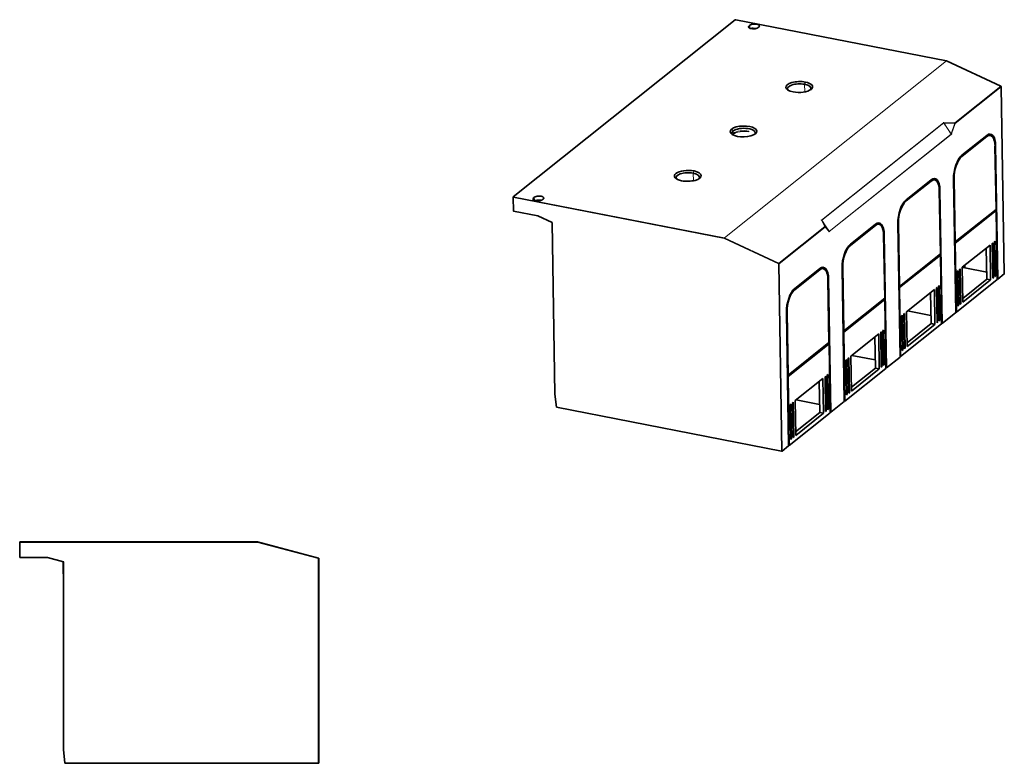
# Model space of a CAD drawing. Units: millimetres. Extents: x 16 to 1130, y 76 to 805.
# Drawn here: x 563 to 1130, y 376 to 805 of the extents above; entities that cross this region are included whole.
import ezdxf

# ---------------------------------------------------------------- set-up
doc = ezdxf.new("R2010")
doc.units = ezdxf.units.MM
doc.layers.add('1', color=7, linetype='Continuous', true_color=0xffffff)

msp = doc.modelspace()

# ---------------------------------------------------------------- linework, layer by layer
at = {"layer": '1', "color": 18, "linetype": 'Continuous', "lineweight": 35}
for p, q in [((975.24, 805.13), (847.22, 702.97)), ((1097.07, 781.48), (975.48, 805.19)), ((983.67, 801.97), (983.22, 801.6)), ((988.37, 800.59), (988.83, 800.96)), ((987, 800.05), (985.64, 800.31)), ((1128.41, 766.8), (1097.14, 781.46)), ((1130.4, 658.55), (1128.58, 766.54)), ((1101.82, 745.57), (1101.83, 745.59)), ((1105.87, 726.97), (1120.28, 738.46)), ((1122.36, 738.41), (1120.66, 738.74)), ((1120.29, 737.73), (1105.88, 726.23)), ((1119.55, 737.88), (1120.29, 737.73)), ((1125.02, 732.62), (1125.4, 732.55)), ((1125.65, 695.77), (1125.03, 732.25)), ((1125.4, 732.55), (1126.7, 655.56)), ((1105.88, 726.23), (1105.22, 726.36)), ((1073.75, 701.33), (1088.16, 712.83)), ((1088.17, 712.1), (1073.77, 700.6)), ((1087.43, 712.25), (1088.17, 712.1)), ((1090.24, 712.77), (1088.54, 713.1)), ((1101.08, 713.5), (1101.45, 713.43)), ((1102.38, 636.16), (1101.08, 713.14)), ((1101.45, 713.43), (1102.07, 676.95)), ((1092.91, 706.99), (1093.28, 706.91)), ((1093.53, 670.14), (1092.92, 706.62)), ((1093.28, 706.91), (1094.58, 629.93)), ((847.11, 702.73), (847.24, 694.77)), ((858.87, 702.36), (859.33, 702.73)), ((864.48, 701.72), (864.02, 701.36)), ((1073.77, 700.6), (1073.11, 700.73)), ((847.4, 694.67), (861.35, 691.95)), ((1102.07, 676.95), (1125.65, 695.77)), ((1102.08, 676.22), (1125.66, 695.04)), ((1125.66, 695.04), (1124.92, 695.19)), ((1125.66, 695.04), (1126.33, 655.27)), ((869.56, 688.1), (861.35, 691.95)), ((869.56, 688.1), (871.23, 589.05)), ((1041.63, 675.7), (1056.04, 687.2)), ((1058.12, 687.14), (1056.42, 687.47)), ((1068.96, 687.87), (1069.33, 687.8)), ((1068.96, 687.5), (1070.26, 610.52)), ((1069.33, 687.8), (1069.95, 651.32)), ((1056.05, 686.47), (1041.65, 674.97)), ((1055.31, 686.61), (1056.05, 686.47)), ((1060.79, 681.35), (1061.16, 681.28)), ((1061.41, 644.51), (1060.8, 680.99)), ((1061.16, 681.28), (1062.46, 604.3)), ((1102.03, 679.13), (1101.66, 678.83)), ((1101.67, 678.1), (1102.04, 678.4)), ((1102.08, 676.22), (1101.7, 676.29)), ((1102.75, 636.45), (1102.08, 676.22)), ((1123.38, 676.08), (1123.75, 676.37)), ((1123.72, 655.96), (1123.38, 676.08)), ((1123.75, 676.37), (1124.08, 656.26)), ((1124.66, 677.1), (1125.03, 677.39)), ((1125, 656.99), (1124.66, 677.1)), ((1125.03, 677.39), (1125.37, 657.28)), ((1041.65, 674.97), (1040.99, 675.1)), ((1093.53, 670.14), (1069.95, 651.32)), ((1122.19, 675.12), (1106.13, 662.31)), ((1120.3, 655.44), (1120, 673.38)), ((1122.52, 655.01), (1122.19, 675.12)), ((1069.96, 650.59), (1093.54, 669.41)), ((1093.54, 669.41), (1092.8, 669.55)), ((1094.21, 629.64), (1093.54, 669.41)), ((1009.51, 650.07), (1023.92, 661.57)), ((1023.93, 660.83), (1009.53, 649.34)), ((1023.19, 660.98), (1023.93, 660.83)), ((1026, 661.51), (1024.3, 661.84)), ((1036.84, 662.24), (1037.21, 662.16)), ((1038.14, 584.89), (1036.84, 661.87)), ((1037.21, 662.16), (1037.83, 625.68)), ((1103.28, 660.04), (1103.65, 660.33)), ((1103.62, 639.92), (1103.28, 660.04)), ((1103.65, 660.33), (1103.99, 640.22)), ((1104.57, 661.06), (1104.93, 661.36)), ((1104.91, 640.95), (1104.57, 661.06)), ((1104.93, 661.36), (1105.27, 641.24)), ((1106.13, 662.31), (1106.47, 642.19)), ((1107.6, 661.93), (1106.13, 662.22)), ((1106.8, 662.85), (1107.6, 661.93)), ((1107.6, 661.93), (1107.57, 663.46)), ((1107.6, 661.93), (1120.24, 659.47)), ((1028.67, 655.72), (1029.04, 655.65)), ((1029.29, 618.87), (1028.68, 655.35)), ((1029.04, 655.65), (1030.34, 578.66)), ((1069.91, 653.49), (1069.54, 653.2)), ((1126.33, 655.27), (1102.75, 636.45)), ((1106.43, 644.37), (1120.3, 655.44)), ((1106.47, 642.19), (1122.52, 655.01)), ((1122.52, 655.01), (1120.3, 655.44)), ((1124.08, 656.26), (1123.72, 655.96)), ((1125.37, 657.28), (1125, 656.99)), ((1126.66, 657.74), (1126.3, 657.45)), ((1126.7, 655.56), (1126.33, 655.64)), ((1126.7, 655.56), (1130.37, 658.49)), ((1069.95, 651.32), (1069.57, 651.39)), ((1069.59, 650.66), (1069.96, 650.59)), ((1069.96, 650.59), (1070.63, 610.82)), ((1090.07, 649.49), (1074.01, 636.68)), ((1088.19, 629.81), (1087.88, 647.75)), ((1090.41, 629.38), (1090.07, 649.49)), ((1091.26, 650.44), (1091.63, 650.74)), ((1091.6, 630.33), (1091.26, 650.44)), ((1091.63, 650.74), (1091.97, 630.62)), ((1092.54, 651.47), (1092.91, 651.76)), ((1092.88, 631.35), (1092.54, 651.47)), ((1092.91, 651.76), (1093.25, 631.65)), ((1037.83, 625.68), (1061.41, 644.51)), ((1061.42, 643.78), (1037.84, 624.95)), ((1061.42, 643.78), (1060.68, 643.92)), ((1062.1, 604), (1061.42, 643.78)), ((1105.25, 642.43), (1104.88, 642.5)), ((1006.03, 559.26), (1004.73, 636.24)), ((1005.09, 636.53), (1005.71, 600.05)), ((1074.01, 636.68), (1074.35, 616.56)), ((1088.11, 634.47), (1074.56, 637.12)), ((1094.58, 629.93), (1102.38, 636.16)), ((1102.75, 636.45), (1102.38, 636.52)), ((1103.99, 640.22), (1103.62, 639.92)), ((1105.27, 641.24), (1104.91, 640.95)), ((1071.16, 634.4), (1071.53, 634.7)), ((1071.5, 614.29), (1071.16, 634.4)), ((1071.53, 634.7), (1071.87, 614.58)), ((1072.45, 635.43), (1072.81, 635.72)), ((1072.79, 615.32), (1072.45, 635.43)), ((1072.81, 635.72), (1073.15, 615.61)), ((1091.97, 630.62), (1091.6, 630.33)), ((1093.25, 631.65), (1092.88, 631.35)), ((1094.54, 632.11), (1094.18, 631.81)), ((1037.42, 627.57), (1037.79, 627.86)), ((1037.83, 625.68), (1037.45, 625.76)), ((1037.47, 625.03), (1037.84, 624.95)), ((1037.84, 624.95), (1038.51, 585.18)), ((1059.14, 624.81), (1059.51, 625.1)), ((1059.48, 604.7), (1059.14, 624.81)), ((1059.51, 625.1), (1059.85, 604.99)), ((1060.43, 625.84), (1060.79, 626.13)), ((1060.76, 605.72), (1060.43, 625.84)), ((1060.79, 626.13), (1061.13, 606.02)), ((1094.21, 629.64), (1070.63, 610.82)), ((1074.31, 618.74), (1088.19, 629.81)), ((1074.35, 616.56), (1090.41, 629.38)), ((1090.41, 629.38), (1088.19, 629.81)), ((1094.58, 629.93), (1094.21, 630)), ((1041.89, 611.04), (1057.95, 623.86)), ((1056.07, 604.18), (1055.76, 622.12)), ((1057.95, 623.86), (1058.29, 603.74)), ((1005.71, 600.05), (1029.29, 618.87)), ((1029.31, 618.14), (1005.72, 599.32)), ((1029.31, 618.14), (1028.56, 618.29)), ((1029.98, 578.37), (1029.31, 618.14)), ((1071.87, 614.58), (1071.5, 614.29)), ((1073.13, 616.8), (1072.76, 616.87)), ((1073.15, 615.61), (1072.79, 615.32)), ((1039.04, 608.77), (1039.41, 609.06)), ((1039.38, 588.66), (1039.04, 608.77)), ((1039.41, 609.06), (1039.75, 588.95)), ((1040.33, 609.8), (1040.7, 610.09)), ((1040.67, 589.68), (1040.33, 609.8)), ((1040.7, 610.09), (1041.03, 589.98)), ((1042.23, 590.93), (1041.89, 611.04)), ((1042.44, 611.48), (1055.99, 608.84)), ((1070.26, 610.52), (1062.46, 604.3)), ((1070.59, 612.99), (1070.23, 612.7)), ((1070.63, 610.82), (1070.26, 610.89)), ((1005.3, 601.94), (1005.67, 602.23)), ((1038.51, 585.18), (1062.1, 604)), ((1056.07, 604.18), (1042.19, 593.1)), ((1058.29, 603.74), (1042.23, 590.93)), ((1058.29, 603.74), (1056.07, 604.18)), ((1059.85, 604.99), (1059.48, 604.7)), ((1061.13, 606.02), (1060.76, 605.72)), ((1062.06, 606.18), (1062.43, 606.47)), ((1062.46, 604.3), (1062.09, 604.37)), ((1005.71, 600.05), (1005.34, 600.12)), ((1005.35, 599.39), (1005.72, 599.32)), ((1005.72, 599.32), (1006.39, 559.55)), ((1009.77, 585.41), (1025.83, 598.23)), ((1023.95, 578.54), (1023.64, 596.48)), ((1025.83, 598.23), (1026.17, 578.11)), ((1027.02, 599.18), (1027.39, 599.47)), ((1027.36, 579.06), (1027.02, 599.18)), ((1027.39, 599.47), (1027.73, 579.36)), ((1028.31, 600.2), (1028.67, 600.5)), ((1028.65, 580.09), (1028.31, 600.2)), ((1028.67, 600.5), (1029.01, 580.38)), ((1041.01, 591.16), (1040.64, 591.24)), ((872.07, 581.6), (871.23, 589.05)), ((1010.11, 565.3), (1009.77, 585.41)), ((1010.32, 585.85), (1023.87, 583.21)), ((1038.11, 587.07), (1038.48, 587.36)), ((1038.51, 585.18), (1038.14, 585.26)), ((1039.75, 588.95), (1039.38, 588.66)), ((1041.03, 589.98), (1040.67, 589.68)), ((1001.95, 556.27), (872.07, 581.6)), ((1006.92, 583.14), (1007.29, 583.43)), ((1007.26, 563.02), (1006.92, 583.14)), ((1007.29, 583.43), (1007.63, 563.32)), ((1008.21, 584.16), (1008.58, 584.46)), ((1008.55, 564.05), (1008.21, 584.16)), ((1008.58, 584.46), (1008.92, 564.34)), ((1027.73, 579.36), (1027.36, 579.06)), ((1029.01, 580.38), (1028.65, 580.09)), ((1029.94, 580.55), (1030.31, 580.84)), ((1038.14, 584.89), (1030.34, 578.66)), ((1006.39, 559.55), (1029.98, 578.37)), ((1023.95, 578.54), (1010.07, 567.47)), ((1026.17, 578.11), (1010.11, 565.3)), ((1026.17, 578.11), (1023.95, 578.54)), ((1030.34, 578.66), (1029.97, 578.74)), ((1007.63, 563.32), (1007.26, 563.02)), ((1008.9, 565.53), (1008.52, 565.6)), ((1008.92, 564.34), (1008.55, 564.05)), ((1006.03, 559.26), (1002.35, 556.33)), ((1005.99, 561.43), (1006.36, 561.73)), ((1006.39, 559.55), (1006.02, 559.62)), ((562.53, 494.93), (562.53, 503.63)), ((562.83, 503.93), (699.69, 503.93)), ((699.69, 503.93), (699.69, 503.63)), ((699.77, 503.92), (699.69, 503.63)), ((699.77, 503.92), (734.81, 494.53)), ((562.53, 494.93), (562.83, 494.93)), ((562.83, 494.93), (578.53, 494.93)), ((587.73, 492.46), (578.53, 494.93)), ((735.03, 494.24), (735.03, 376.13)), ((587.53, 492.52), (587.53, 485.93)), ((587.73, 492.46), (587.73, 384.13)), ((587.53, 485.93), (587.73, 484.93)), ((587.53, 485.93), (587.73, 485.93)), ((588.53, 376.13), (587.73, 384.13)), ((734.73, 376.13), (588.53, 376.13)), ((734.73, 376.13), (735.03, 376.13))]:
    msp.add_line(p, q, dxfattribs=at)
at = {"layer": '1', "color": 8, "linetype": 'Continuous', "lineweight": 18}
for p, q in [((847.4, 703), (975.42, 805.17)), ((975.42, 805.17), (1097, 781.46)), ((983.22, 801.6), (983.23, 800.51)), ((983.67, 801.97), (983.7, 800.25)), ((968.99, 679.29), (1097, 781.46)), ((1097.07, 781.44), (969.06, 679.27)), ((1097.07, 781.44), (1128.35, 766.78)), ((1015.23, 767.9), (1015.3, 763.53)), ((1101.81, 745.6), (1128.35, 766.78)), ((1102.01, 745.3), (1128.55, 766.48)), ((1128.55, 766.48), (1130.37, 658.49)), ((1024.98, 689.61), (1095.29, 745.72)), ((1095.44, 745.6), (1025.13, 689.49)), ((1099.71, 739.18), (1095.44, 745.6)), ((1095.56, 745.78), (1101.81, 745.6)), ((1095.6, 745.58), (1101.85, 745.4)), ((1099.75, 739.35), (1095.6, 745.58)), ((1101.85, 745.4), (1099.75, 739.35)), ((1102.01, 745.3), (1099.91, 739.24)), ((973.11, 742.06), (974.01, 740.97)), ((974.04, 739.6), (974.01, 740.97)), ((974.05, 738.61), (974.04, 739.14)), ((983.13, 740.9), (983.14, 740.44)), ((1029.4, 683.06), (1099.71, 739.18)), ((1099.77, 739), (1029.46, 682.89)), ((950.99, 716.64), (951.06, 712.26)), ((847.4, 694.67), (847.27, 702.62)), ((847.27, 702.62), (968.85, 678.91)), ((847.4, 703), (968.99, 679.29)), ((858.87, 702.36), (858.89, 701.27)), ((859.33, 702.73), (859.36, 701.02)), ((1024.96, 689.44), (1026.87, 685.8)), ((1029.4, 683.06), (1025.13, 689.49)), ((1029.3, 683.12), (1025.15, 689.35)), ((1025.15, 689.35), (1027.06, 685.71)), ((1026.87, 685.8), (1000.33, 664.62)), ((1027.07, 685.49), (1000.53, 664.31)), ((1027.06, 685.71), (1029.3, 683.12)), ((1027.07, 685.49), (1029.32, 682.9)), ((968.85, 678.91), (1000.13, 664.26)), ((969.06, 679.27), (1000.33, 664.62)), ((1000.13, 664.26), (1001.95, 556.27)), ((1000.53, 664.31), (1002.35, 556.33)), ((562.83, 494.93), (562.83, 503.63)), ((562.83, 503.63), (699.69, 503.63)), ((699.69, 503.63), (734.73, 494.24)), ((734.81, 494.53), (734.73, 494.24)), ((734.73, 494.24), (735.03, 494.24)), ((734.73, 494.24), (734.73, 376.13))]:
    msp.add_line(p, q, dxfattribs=at)
at = {"layer": '1', "color": 18, "linetype": 'Continuous', "lineweight": 35}
for centre, start, end in [((975.42, 804.9), 78.9878, 128.592), ((1128.28, 766.53), 0.967, 64.8925), ((847.41, 702.73), 128.592, 180.9366), ((562.83, 503.63), 90.0395, 179.9605), ((699.69, 503.63), 75, 90), ((734.73, 494.24), 360, 75)]:
    msp.add_arc(centre, 0.3, start, end, dxfattribs=at)
at = {"layer": '1', "color": 8, "linetype": 'Continuous', "lineweight": 18}
for centre, major_axis, ratio, start_param, end_param in [((975.42, 804.9), (-0.187, 0.234), 0.809551, 5.522991, 6.283205), ((1128.28, 766.53), (-0.127, -0.272), 0.305899, 3.141589, 3.695812), ((1128.28, 766.53), (0.187, -0.234), 0.809551, 0.809914, 2.118911), ((1128.28, 766.53), (0.3, 0.005), 0.404806, 5.7996, 6.28321), ((980.03, 738.43), (-6.75, -0.11), 0.404806, 4.228804, 5.7996), ((980.04, 737.97), (6.75, 0.11), 0.404806, 1.087211, 2.658007), ((847.41, 702.73), (-0.187, 0.234), 0.809551, 5.522991, 6.283205), ((1000.27, 664.37), (0.127, 0.272), 0.305899, 0.554219, 2.125015), ((1000.27, 664.37), (0.187, -0.234), 0.809551, 0.809914, 2.118911), ((1000.27, 664.37), (-0.3, -0.005), 0.404806, 1.087211, 2.658007)]:
    msp.add_ellipse(centre, major_axis=major_axis, ratio=ratio, start_param=start_param, end_param=end_param, dxfattribs=at)
at = {"layer": '1', "color": 18, "linetype": 'Continuous', "lineweight": 35}
for centre, major_axis, ratio, start_param, end_param in [((985.79, 801.1), (-2.9, -0.05), 0.404806, 5.7996, 8.941193), ((986.25, 801.46), (-2.9, -0.05), 0.404806, 2.658007, 5.7996), ((986.29, 799.18), (-2.9, -0.05), 0.404806, 4.931498, 5.410474), ((1097.01, 781.19), (-0.057, -0.294), 0.425157, 2.808731, 3.605271), ((1097.01, 781.19), (0.187, -0.234), 0.809551, 2.118911, 2.38071), ((1097.01, 781.19), (0.127, 0.272), 0.305899, 6.283182, 6.837404), ((1012.11, 766.35), (7.75, 0.13), 0.404806, 1.087211, 4.228804), ((1012.13, 765.43), (6.75, 0.11), 0.404806, 1.087211, 3.454843), ((1012.11, 766.35), (7.75, 0.13), 0.404806, 4.228804, 7.370396), ((1012.13, 765.43), (6.75, 0.11), 0.404806, 5.969884, 7.370396), ((979.99, 740.71), (7.75, 0.13), 0.404806, 5.7996, 8.941193), ((1095.23, 745.47), (0.187, -0.234), 0.809551, 1.464412, 2.118911), ((1095.5, 745.53), (0.009, 0.3), 0.356135, 4.891027, 5.717245), ((1101.74, 745.35), (-0.187, 0.234), 0.809551, 3.951506, 5.260503), ((1101.74, 745.35), (-0.009, -0.3), 0.356136, 1.749435, 2.575654), ((1101.74, 745.35), (0.283, -0.098), 0.286198, 0.459743, 1.285961), ((979.99, 740.71), (-7.75, -0.13), 0.404806, 5.7996, 8.941193), ((980.01, 739.8), (6.75, 0.11), 0.404806, 2.658007, 3.454892), ((980.01, 739.8), (-6.75, -0.11), 0.404806, 2.82834, 5.7996), ((1099.5, 739.05), (0.187, -0.234), 0.809535, 0.809857, 1.464359), ((1099.64, 739.3), (-0.283, 0.098), 0.286198, 3.601336, 4.427554), ((1120.45, 728.59), (2.07, 10.6), 0.425157, 5.176067, 6.746863), ((1120.45, 728.59), (1.91, 9.82), 0.425157, 5.176067, 6.746863), ((1118.22, 729.02), (2.07, 10.6), 0.425157, 5.895884, 6.034213), ((1106.04, 717.09), (2.07, 10.6), 0.425157, 0.463678, 2.034474), ((1106.04, 717.09), (1.91, 9.82), 0.425157, 0.463678, 2.034474), ((947.88, 715.08), (-7.75, -0.13), 0.404806, 4.228804, 7.370396), ((947.89, 714.17), (-6.75, -0.11), 0.404806, 4.228804, 6.596435), ((947.88, 715.08), (-7.75, -0.13), 0.404806, 1.087211, 4.228804), ((947.89, 714.17), (-6.75, -0.11), 0.404806, 2.828291, 4.228804), ((1088.33, 702.96), (2.07, 10.6), 0.425157, 5.176067, 6.746863), ((1088.33, 702.96), (1.91, 9.82), 0.425157, 5.176067, 6.746863), ((1086.11, 703.39), (2.07, 10.6), 0.425157, 5.895884, 6.034213), ((861.45, 701.86), (2.9, 0.05), 0.404806, 2.658007, 5.7996), ((861.9, 702.23), (2.9, 0.05), 0.404806, 5.7996, 8.941193), ((861.94, 699.94), (2.9, 0.05), 0.404806, 1.06738, 2.268842), ((1073.92, 691.46), (2.07, 10.6), 0.425157, 0.463678, 2.034474), ((1073.92, 691.46), (1.91, 9.82), 0.425157, 0.463678, 2.034474), ((847.54, 694.78), (-0.3, -0.005), 0.404806, 0.000021, 1.087211), ((1024.9, 689.19), (0.266, 0.139), 0.788742, 0.126653, 0.952871), ((1024.92, 689.36), (-0.187, 0.234), 0.809551, 4.606005, 5.260503), ((1056.21, 677.32), (-2.07, -10.6), 0.425157, 2.034474, 3.605271), ((1056.21, 677.32), (-1.91, -9.82), 0.425157, 2.034474, 3.605271), ((1053.99, 677.76), (-2.07, -10.6), 0.425157, 2.754292, 2.89262), ((1026.81, 685.55), (-0.266, -0.139), 0.788742, 3.268248, 4.094467), ((1026.81, 685.55), (0.187, -0.234), 0.809551, 0.809914, 2.118911), ((1026.81, 685.55), (0.227, 0.196), 0.85868, 5.304872, 6.13109), ((1029.05, 682.96), (-0.227, -0.196), 0.85868, 2.163279, 2.989498), ((1029.19, 682.94), (-0.187, 0.234), 0.809567, 3.95153, 4.606032), ((968.99, 679.02), (-0.057, -0.294), 0.425157, 3.605271, 5.176067), ((968.99, 679.02), (0.127, 0.272), 0.305899, 0.554219, 2.125015), ((968.99, 679.02), (-0.187, 0.234), 0.809551, 5.260503, 5.522303), ((1041.8, 665.83), (-2.07, -10.6), 0.425157, 3.605271, 5.176067), ((1041.8, 665.83), (-1.91, -9.82), 0.425157, 3.605271, 5.176067), ((1024.09, 651.69), (-2.07, -10.6), 0.425157, 2.034474, 3.605271), ((1024.09, 651.69), (-1.91, -9.82), 0.425157, 2.034474, 3.605271), ((1021.87, 652.12), (-2.07, -10.6), 0.425157, 2.754292, 2.89262), ((1130.11, 658.54), (0.3, 0.005), 0.404806, 5.7996, 6.28321), ((1009.68, 640.19), (-2.07, -10.6), 0.425157, 3.605271, 5.176067), ((1009.68, 640.19), (1.91, 9.82), 0.425157, 0.463678, 2.034474), ((1002.09, 556.38), (-0.3, -0.005), 0.404806, 1.087211, 2.658007)]:
    msp.add_ellipse(centre, major_axis=major_axis, ratio=ratio, start_param=start_param, end_param=end_param, dxfattribs=at)
at = {"layer": '1', "color": 8, "linetype": 'Continuous', "lineweight": 18}
for points, knots in [([(975.42, 805.17), (975.44, 805.18), (975.46, 805.19), (975.48, 805.19), (975.48, 805.19), (975.48, 805.19)], [0, 0, 0, 0, 0.847104, 0.847104, 1, 1, 1, 1]), ([(847.27, 702.62), (847.23, 702.63), (847.2, 702.64), (847.15, 702.66), (847.13, 702.67), (847.11, 702.7), (847.11, 702.71), (847.11, 702.73)], [0, 0, 0, 0, 0.361132, 0.361132, 0.722264, 0.722264, 1, 1, 1, 1]), ([(847.27, 702.62), (847.27, 702.66), (847.27, 702.7), (847.28, 702.77), (847.29, 702.81), (847.32, 702.88), (847.33, 702.91), (847.37, 702.97), (847.38, 702.99), (847.4, 703)], [0, 0, 0, 0, 0.25, 0.25, 0.5, 0.5, 0.75, 0.75, 1, 1, 1, 1]), ([(562.83, 503.63), (562.79, 503.63), (562.75, 503.63), (562.68, 503.63), (562.65, 503.63), (562.59, 503.63), (562.57, 503.63), (562.54, 503.63), (562.53, 503.63), (562.53, 503.63)], [0, 0, 0, 0, 0.25, 0.25, 0.5, 0.5, 0.75, 0.75, 1, 1, 1, 1]), ([(562.83, 503.63), (562.83, 503.67), (562.83, 503.71), (562.83, 503.78), (562.83, 503.81), (562.83, 503.87), (562.83, 503.89), (562.83, 503.92), (562.83, 503.93), (562.83, 503.93)], [0, 0, 0, 0, 0.25, 0.25, 0.5, 0.5, 0.75, 0.75, 1, 1, 1, 1])]:
    msp.add_open_spline(points, degree=3, knots=knots, dxfattribs=at)
for points in [[(1015.67, 769.18), (1015.52, 768.76), (1015.37, 768.33), (1015.23, 767.9)], [(950.99, 716.64), (951.14, 717.06), (951.28, 717.49), (951.43, 717.92)]]:
    msp.add_open_spline(points, degree=3, dxfattribs=at)
at = {"layer": '1', "color": 18, "linetype": 'Continuous', "lineweight": 35}
for points in [[(1095.29, 745.72), (1095.3, 745.73), (1095.33, 745.75), (1095.37, 745.76), (1095.41, 745.77), (1095.46, 745.78), (1095.51, 745.78), (1095.54, 745.78), (1095.56, 745.78)], [(1095.6, 745.58), (1095.59, 745.58), (1095.57, 745.59), (1095.53, 745.6), (1095.51, 745.61), (1095.48, 745.61), (1095.46, 745.61), (1095.44, 745.6), (1095.44, 745.6)], [(1099.91, 739.24), (1099.9, 739.21), (1099.88, 739.16), (1099.84, 739.08), (1099.81, 739.03), (1099.78, 739.01), (1099.77, 739)], [(1024.96, 689.44), (1024.96, 689.45), (1024.95, 689.47), (1024.94, 689.5), (1024.94, 689.53), (1024.94, 689.56), (1024.96, 689.59), (1024.97, 689.6), (1024.98, 689.61)], [(1025.13, 689.49), (1025.12, 689.48), (1025.12, 689.47), (1025.11, 689.45), (1025.12, 689.43), (1025.12, 689.41), (1025.13, 689.38), (1025.14, 689.36), (1025.15, 689.35)], [(1029.46, 682.89), (1029.45, 682.88), (1029.43, 682.86), (1029.39, 682.86), (1029.35, 682.87), (1029.33, 682.89), (1029.32, 682.9)]]:
    msp.add_open_spline(points, degree=3, dxfattribs=at)
for points, knots in [([(1099.71, 739.18), (1099.71, 739.18), (1099.71, 739.18), (1099.72, 739.18), (1099.72, 739.18), (1099.72, 739.18), (1099.72, 739.19), (1099.73, 739.19), (1099.73, 739.19), (1099.73, 739.2), (1099.73, 739.2), (1099.73, 739.21), (1099.73, 739.21), (1099.74, 739.21), (1099.74, 739.22), (1099.74, 739.22), (1099.74, 739.23), (1099.74, 739.24), (1099.74, 739.24), (1099.74, 739.25), (1099.74, 739.25), (1099.75, 739.26), (1099.75, 739.27), (1099.75, 739.27), (1099.75, 739.28), (1099.75, 739.29), (1099.75, 739.3), (1099.75, 739.3), (1099.75, 739.31), (1099.75, 739.32), (1099.75, 739.33), (1099.75, 739.34), (1099.75, 739.34), (1099.75, 739.35)], [0, 0, 0, 0, 0.024943, 0.04998, 0.075162, 0.100542, 0.12617, 0.152093, 0.178359, 0.205012, 0.232097, 0.259654, 0.287723, 0.31634, 0.34554, 0.375357, 0.405821, 0.43696, 0.468803, 0.501374, 0.534697, 0.568795, 0.603688, 0.639394, 0.675933, 0.713321, 0.751573, 0.790705, 0.83073, 0.87166, 0.913508, 0.956284, 1, 1, 1, 1]), ([(1029.3, 683.12), (1029.3, 683.12), (1029.3, 683.11), (1029.31, 683.11), (1029.31, 683.1), (1029.32, 683.09), (1029.33, 683.09), (1029.33, 683.08), (1029.34, 683.08), (1029.34, 683.08), (1029.34, 683.07), (1029.35, 683.07), (1029.35, 683.07), (1029.36, 683.06), (1029.36, 683.06), (1029.37, 683.06), (1029.37, 683.06), (1029.37, 683.06), (1029.38, 683.06), (1029.38, 683.06), (1029.39, 683.06), (1029.39, 683.06), (1029.39, 683.06), (1029.4, 683.06), (1029.4, 683.06), (1029.4, 683.06), (1029.4, 683.06)], [0, 0, 0, 0, 0.05629, 0.111018, 0.164207, 0.215883, 0.266072, 0.314806, 0.362117, 0.40804, 0.452615, 0.495886, 0.537898, 0.578704, 0.618359, 0.656924, 0.694465, 0.731055, 0.766771, 0.801696, 0.835919, 0.869536, 0.902646, 0.935354, 0.967768, 1, 1, 1, 1])]:
    msp.add_open_spline(points, degree=3, knots=knots, dxfattribs=at)

doc.saveas('drawing.dxf')
